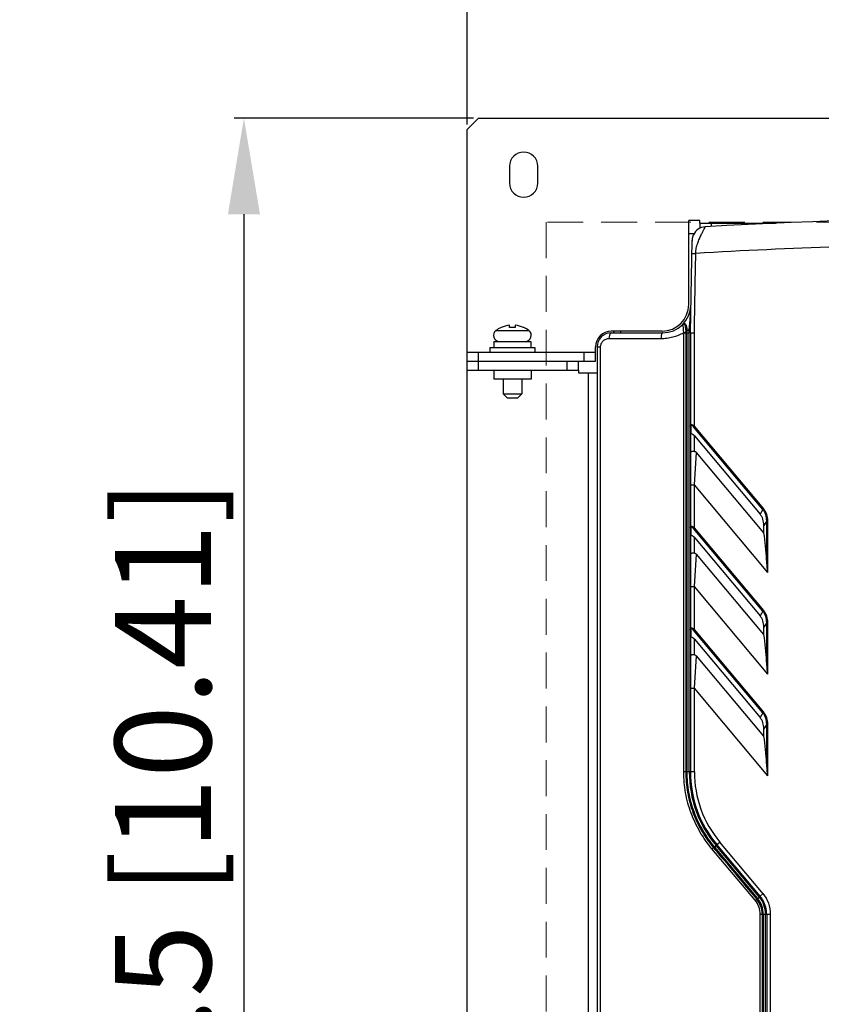
# Model space of a CAD drawing. Units: millimetres. Extents: x -1415 to 49127, y 0 to 13752.
# Drawn here: x 669 to 811, y 1176 to 1350 of the extents above; entities that cross this region are included whole.
import ezdxf

# ---------------------------------------------------------------- set-up
doc = ezdxf.new("R2010")
doc.units = ezdxf.units.MM
doc.linetypes.add('HIDDEN', pattern=[9.525, 6.35, -3.175])
doc.layers.get('0').update_dxf_attribs({"lineweight": 30})
doc.layers.add('AM_5_Dimension', color=6, linetype='Continuous', lineweight=15)
doc.styles.add('AR', font='arialbd.ttf')
doc.styles.add('WHGTXT', font='simplex', dxfattribs={"bigfont": 'whgtxt'})
doc.dimstyles.new("B's_st.$0", dxfattribs={"dimtxt": 2.5, "dimasz": 2.5, "dimexe": 1, "dimexo": 0.5, "dimgap": 0.9, "dimtad": 1, "dimzin": 9, "dimdsep": 46, "dimtxsty": 'WHGTXT', "dimcen": 0, "dimclrd": 256, "dimclre": 256, "dimclrt": 256, "dimadec": 1, "dimazin": 2, "dimtp": 0.01, "dimtm": 0.01, "dimtfac": 1, "dimtmove": 0, "dimatfit": 3, "dimfxl": 1, "dimtolj": 1, "dimarcsym": 0})

# ---------------------------------------------------------------- blocks, each defined once
blk = doc.blocks.new('*D164')
at = {"layer": 'AM_5_Dimension', "linetype": 'ByBlock', "lineweight": -2, "transparency": 16777216}
for p, q in [((748.6, 1331.68), (748.6, 1390.65)), ((765.6, 1388.95), (937.6, 1388.95)), ((954.6, 1331.68), (954.6, 1390.65))]:
    blk.add_line(p, q, dxfattribs=at)
at = {"layer": 'AM_5_Dimension', "transparency": 16777216}
for points in [[(765.6, 1391.79), (765.6, 1386.12), (748.6, 1388.95)], [(937.6, 1391.79), (937.6, 1386.12), (954.6, 1388.95)]]:
    blk.add_solid(points, dxfattribs=at)
at = {"layer": 'Defpoints', "color": 0, "transparency": 16777216}
for p in [(954.6, 1388.95), (748.6, 1330.83), (954.6, 1330.83)]:
    blk.add_point(p, dxfattribs=at)
at = {"layer": 'AM_5_Dimension', "transparency": 16777216, "insert": (851.6, 1403.28), "char_height": 17, "attachment_point": 5, "style": 'AR'}
blk.add_mtext('\\A1;206 [8.11]', dxfattribs=at)
blk = doc.blocks.new('*D165')
at = {"layer": 'AM_5_Dimension', "linetype": 'ByBlock', "lineweight": -2, "transparency": 16777216}
for p, q in [((749.75, 1332.83), (707.4, 1332.83)), ((709.1, 1315.83), (709.1, 1085.33)), ((749.75, 1068.33), (707.4, 1068.33))]:
    blk.add_line(p, q, dxfattribs=at)
at = {"layer": 'AM_5_Dimension', "transparency": 16777216}
for points in [[(706.27, 1315.83), (711.94, 1315.83), (709.1, 1332.83)], [(706.27, 1085.33), (711.94, 1085.33), (709.1, 1068.33)]]:
    blk.add_solid(points, dxfattribs=at)
at = {"layer": 'Defpoints', "color": 0, "transparency": 16777216}
for p in [(750.6, 1332.83), (709.1, 1068.33), (750.6, 1068.33)]:
    blk.add_point(p, dxfattribs=at)
at = {"layer": 'AM_5_Dimension', "transparency": 16777216, "insert": (694.77, 1200.58), "char_height": 17, "attachment_point": 5, "rotation": 90, "style": 'AR'}
blk.add_mtext('\\A1;264.5 [10.41]', dxfattribs=at)

msp = doc.modelspace()

# ---------------------------------------------------------------- linework, layer by layer
at = {"color": 7, "linetype": 'Continuous'}
for p, q in [((750.6, 1332.83), (748.6, 1330.83)), ((750.6, 1332.83), (952.6, 1332.83)), ((748.6, 1288.23), (748.6, 1330.83)), ((787.8, 1299.83), (787.8, 1314.73)), ((789.8, 1314.73), (787.8, 1314.73)), ((789.8, 1314.23), (789.8, 1314.73)), ((789.8, 1314.23), (789.8, 1313.35)), ((789.8, 1314.23), (803.14, 1314.23)), ((791.8, 1314.23), (791.8, 1313.65)), ((788.71, 1312.33), (787.8, 1312.33)), ((788.71, 1312.33), (787.8, 1312.33)), ((788.68, 1312.27), (788.67, 1312.25)), ((788.72, 1312.34), (788.71, 1312.33)), ((788.72, 1312.36), (788.72, 1312.34)), ((788.1, 1294.83), (788.39, 1311.17)), ((788.35, 1308.9), (789.05, 1308.89)), ((753.66, 1295.22), (759.54, 1295.22)), ((754.6, 1295.77), (754.6, 1295.79)), ((756.1, 1295.77), (756.1, 1296.18)), ((757.1, 1296.18), (757.1, 1295.77)), ((758.6, 1295.79), (758.6, 1295.77)), ((783.1, 1295.13), (774.1, 1295.13)), ((774.6, 1294.83), (774.6, 1295.13)), ((775.8, 1294.83), (775.8, 1295.13)), ((786.93, 1294.84), (786.93, 1294.87)), ((786.93, 1217.11), (786.93, 1294.84)), ((787.28, 1294.86), (787.28, 1294.84)), ((787.47, 1294.86), (787.47, 1294.84)), ((787.47, 1294.84), (787.47, 1217.11)), ((787.47, 1294.84), (787.9, 1294.83)), ((787.9, 1294.83), (787.91, 1295.51)), ((753.31, 1293.33), (753.31, 1292.23)), ((753.31, 1293.33), (759.89, 1293.33)), ((759.89, 1293.33), (759.89, 1292.23)), ((773.73, 1293.83), (782.9, 1293.83)), ((774.1, 1294.83), (783.19, 1294.83)), ((787.28, 1294.84), (787.28, 1217.11)), ((787.9, 1217.11), (787.9, 1294.83)), ((788.1, 1294.83), (788.1, 1217.11)), ((788.8, 1278.31), (788.8, 1294.82)), ((748.6, 1291.43), (771.3, 1291.43)), ((750.6, 1288.23), (750.6, 1291.43)), ((752.6, 1292.23), (752.6, 1291.43)), ((752.6, 1292.23), (760.6, 1292.23)), ((760.6, 1292.23), (760.6, 1291.43)), ((769.3, 1289.83), (769.3, 1291.43)), ((771.3, 1291.43), (771.3, 1292.33)), ((771.3, 1289.83), (771.3, 1291.43)), ((771.6, 1292.33), (771.6, 1095.83)), ((771.6, 1292.33), (772.21, 1292.33)), ((772.21, 1172.33), (772.21, 1292.33)), ((748.6, 1289.83), (771.3, 1289.83)), ((766.3, 1288.23), (766.3, 1289.83)), ((768.3, 1288.23), (768.3, 1289.83)), ((748.6, 1099.93), (748.6, 1288.23)), ((748.6, 1288.23), (768.3, 1288.23)), ((753.3, 1288.23), (753.3, 1286.63)), ((759.9, 1288.23), (759.9, 1286.63)), ((768.3, 1288.23), (768.3, 1287.73)), ((759.9, 1286.63), (753.3, 1286.63)), ((754.95, 1286.63), (754.95, 1284.03)), ((758.25, 1286.63), (758.25, 1284.03)), ((768.3, 1287.73), (771.6, 1287.73)), ((770, 1287.73), (770, 1100.43)), ((755.65, 1283.33), (754.95, 1284.03)), ((754.95, 1284.03), (758.25, 1284.03)), ((755.65, 1283.33), (757.55, 1283.33)), ((757.55, 1283.33), (758.25, 1284.03)), ((788.17, 1278.28), (788.17, 1276.93)), ((788.67, 1278.2), (788.8, 1278.31)), ((800.94, 1263.59), (788.67, 1278.2)), ((801.07, 1263.69), (788.8, 1278.31)), ((788.8, 1273.86), (788.8, 1276.59)), ((788.8, 1276.59), (800.43, 1262.73)), ((788.8, 1267.92), (789.16, 1273.67)), ((801.1, 1259.43), (789.16, 1273.67)), ((788.1, 1267.92), (788.8, 1267.92)), ((788.8, 1260.31), (788.8, 1267.92)), ((801.79, 1252.44), (788.8, 1267.92)), ((800.94, 1263.59), (800.43, 1262.73)), ((800.94, 1263.59), (801.07, 1263.69)), ((788.17, 1260.28), (788.17, 1258.93)), ((788.67, 1260.2), (788.8, 1260.31)), ((800.94, 1245.59), (788.67, 1260.2)), ((801.07, 1245.69), (788.8, 1260.31)), ((801.6, 1261.57), (801.1, 1260.75)), ((801.1, 1259.43), (801.1, 1260.75)), ((801.6, 1254.61), (801.6, 1261.57)), ((801.6, 1261.57), (801.79, 1261.57)), ((801.79, 1252.44), (801.79, 1261.57)), ((788.8, 1255.86), (788.8, 1258.59)), ((788.8, 1258.59), (800.43, 1244.73)), ((788.8, 1249.92), (789.16, 1255.67)), ((801.1, 1241.43), (789.16, 1255.67)), ((788.1, 1249.92), (788.8, 1249.92)), ((788.8, 1242.31), (788.8, 1249.92)), ((801.79, 1234.44), (788.8, 1249.92)), ((800.94, 1245.59), (800.43, 1244.73)), ((800.94, 1245.59), (801.07, 1245.69)), ((801.6, 1243.57), (801.1, 1242.75)), ((801.1, 1241.43), (801.1, 1242.75)), ((801.6, 1236.61), (801.6, 1243.57)), ((801.6, 1243.57), (801.79, 1243.57)), ((801.79, 1234.44), (801.79, 1243.57)), ((788.17, 1242.28), (788.17, 1240.93)), ((788.67, 1242.2), (788.8, 1242.31)), ((800.94, 1227.59), (788.67, 1242.2)), ((801.07, 1227.69), (788.8, 1242.31)), ((788.8, 1237.86), (788.8, 1240.59)), ((788.8, 1240.59), (800.43, 1226.73)), ((788.8, 1231.92), (789.16, 1237.67)), ((801.1, 1223.43), (789.16, 1237.67)), ((788.1, 1231.92), (788.8, 1231.92)), ((788.8, 1217.11), (788.8, 1231.92)), ((801.79, 1216.44), (788.8, 1231.92)), ((800.94, 1227.59), (800.43, 1226.73)), ((800.94, 1227.59), (801.07, 1227.69)), ((801.6, 1225.57), (801.1, 1224.75)), ((801.6, 1218.61), (801.6, 1225.57)), ((801.6, 1225.57), (801.79, 1225.57)), ((801.79, 1216.44), (801.79, 1225.57)), ((801.1, 1223.43), (801.1, 1224.75)), ((788.8, 1217.11), (786.93, 1217.11)), ((792.78, 1204.25), (793.32, 1204.7)), ((800.44, 1195.13), (792.78, 1204.25)), ((800.98, 1195.57), (793.32, 1204.7)), ((799.57, 1194.41), (791.92, 1203.5)), ((792.37, 1203.81), (800, 1194.71)), ((792.67, 1204.08), (792.64, 1204.11)), ((800.31, 1194.97), (792.67, 1204.08)), ((800.44, 1195.13), (800.98, 1195.58)), ((800, 1194.71), (800.31, 1194.97)), ((800.47, 1172.33), (800.47, 1191.92)), ((800.47, 1191.92), (802.3, 1191.92)), ((800.8, 1191.92), (800.8, 1172.33)), ((801, 1191.92), (801, 1172.33)), ((801.4, 1172.3), (801.4, 1191.92)), ((801.6, 1191.92), (801.6, 1115.33)), ((802.3, 1172.33), (802.3, 1191.92))]:
    msp.add_line(p, q, dxfattribs=at)
msp.add_lwpolyline([(756.1, 1321.33, 1), (761.1, 1321.33), (761.1, 1324.33, 1), (756.1, 1324.33)], format="xyb", close=True, dxfattribs=at)
for points in [[(788.71, 1312.33), (788.7, 1312.32), (788.7, 1312.3), (788.69, 1312.29), (788.68, 1312.27)], [(788.67, 1312.25), (788.66, 1312.24), (788.66, 1312.23), (788.65, 1312.22), (788.65, 1312.21), (788.64, 1312.19), (788.63, 1312.18), (788.63, 1312.17), (788.62, 1312.16), (788.61, 1312.14), (788.61, 1312.13), (788.6, 1312.12), (788.6, 1312.1), (788.59, 1312.09), (788.58, 1312.07), (788.58, 1312.06), (788.57, 1312.04), (788.56, 1312.03), (788.56, 1312.01), (788.55, 1312), (788.55, 1311.98), (788.54, 1311.97), (788.53, 1311.95), (788.53, 1311.93), (788.52, 1311.92), (788.52, 1311.9), (788.51, 1311.88), (788.5, 1311.86), (788.5, 1311.85), (788.49, 1311.83), (788.49, 1311.81), (788.48, 1311.79), (788.48, 1311.77), (788.47, 1311.75), (788.47, 1311.73), (788.46, 1311.72), (788.46, 1311.7), (788.45, 1311.68), (788.45, 1311.66), (788.44, 1311.64), (788.44, 1311.62), (788.43, 1311.6), (788.43, 1311.57), (788.43, 1311.55), (788.42, 1311.53), (788.42, 1311.51), (788.42, 1311.49), (788.41, 1311.47), (788.41, 1311.44), (788.41, 1311.42), (788.4, 1311.4), (788.4, 1311.37), (788.4, 1311.35), (788.4, 1311.33), (788.39, 1311.3), (788.39, 1311.28), (788.39, 1311.25), (788.39, 1311.23), (788.39, 1311.2), (788.39, 1311.17)]]:
    msp.add_lwpolyline(points, dxfattribs=at)
for centre, radius, start, end in [((851.6, 247.16), 1068.17, 86.73384, 93.26616), ((790.89, 1311.1), 2.5, 93.2662, 154.0378), ((790.89, 1311.1), 2.5, 178.3632, 179), ((851.6, 247.16), 1063.57, 92.01578, 93.37182), ((783.1, 1299.83), 4.7, 270, 0), ((783.19, 1299.83), 5, 270, 359), ((754.31, 1294.39), 1.06, 127.7714, 270), ((756.6, 1291.43), 4.8, 114.6243, 127.7714), ((756.6, 1291.43), 4.77, 96.012, 114.768), ((756.6, 1291.43), 4.36, 83.4202, 96.5798), ((756.6, 1291.43), 4.77, 65.232, 83.988), ((756.6, 1291.43), 4.8, 52.2286, 65.3757), ((758.89, 1294.39), 1.06, 270, 52.2286), ((774.1, 1292.33), 2.8, 90, 180), ((787.26, 1295.95), 0.626, 123.4085, 136.4112), ((787.03, 1296.17), 0.3, 117.6523, 136.3768), ((786.81, 1296.58), 0.155, 297.6112, 306.3985), ((787.25, 1295.97), 0.602, 120.7367, 123.336), ((781.52, 1294.97), 5.76, 358.9593, 0.9026), ((783.19, 1299.83), 6.4, 311.934, 317.5887), ((783.63, 1294.93), 3.83, 358.9436, 2.0107), ((774.1, 1292.33), 2.5, 90, 180), ((788.69, 1278.28), 0.513, 178.4034, 180.0132), ((788.69, 1260.28), 0.513, 178.4034, 180.0132), ((788.69, 1242.28), 0.513, 178.4034, 180.0132), ((808.1, 1217.11), 20.2, 179.9998, 220.0699), ((808.1, 1217.11), 20, 180, 220), ((808.1, 1217.11), 19.3, 180, 220), ((791.15, 1205.49), 2.07, 305.9352, 317.1486), ((791.65, 1205.29), 1.59, 310.012, 310.9539), ((796.6, 1191.92), 5.7, 0.0002, 39.8524), ((796.57, 1191.92), 3.89, 0.0093, 39.6589), ((796.6, 1191.92), 4.2, 359.9967, 39.5576), ((796.6, 1191.92), 4.4, 359.9949, 39.364), ((798.7, 1196.89), 2.51, 309.9934, 311.1767), ((796.6, 1191.92), 4.8, 0.0002, 39.4387), ((798.9, 1196.66), 2.19, 311.1748, 311.8225), ((799.13, 1196.4), 1.85, 311.8204, 312.5466), ((796.6, 1191.92), 5, 37.2461, 39.8492), ((796.6, 1191.92), 5.01, 29.3788, 37.2445), ((796.6, 1191.92), 5, 359.9998, 29.3715)]:
    msp.add_arc(centre, radius, start, end, dxfattribs=at)
for centre, major_axis, ratio, start_param, end_param in [((788.8, 1275.86), (-0.6, 1.09), 0.328731, -1.03448, 0.077092), ((797.91, 1260.13), (-1.9, -3.14), 0.817437, 2.206529, 2.868687), ((788.8, 1257.86), (-0.6, 1.09), 0.328731, -1.03448, 0.077092), ((799.46, 1255.21), (-0.62, 9.69), 0.216249, -1.646615, -1.133706), ((797.91, 1242.13), (-1.9, -3.14), 0.817437, 2.206529, 2.868687), ((788.8, 1239.86), (-0.6, 1.09), 0.328731, -1.03448, 0.077092), ((799.46, 1237.21), (-0.62, 9.69), 0.216249, -1.646615, -1.133706), ((797.91, 1224.13), (-1.9, -3.14), 0.817437, 2.206529, 2.868687), ((799.46, 1219.21), (-0.62, 9.69), 0.216249, -1.646615, -1.133706)]:
    msp.add_ellipse(centre, major_axis=major_axis, ratio=ratio, start_param=start_param, end_param=end_param, dxfattribs=at)
for points, knots in [([(789.05, 1308.89), (789.05, 1309.2), (789.12, 1309.81), (789.37, 1310.68), (789.63, 1311.34), (789.84, 1311.83), (790, 1312.17), (790.15, 1312.47), (790.29, 1312.75), (790.42, 1312.99), (790.51, 1313.17), (790.58, 1313.29), (790.62, 1313.37), (790.66, 1313.44), (790.69, 1313.49), (790.71, 1313.54), (790.73, 1313.56), (790.74, 1313.58), (790.74, 1313.59), (790.75, 1313.6), (790.74, 1313.6)], [0, 0, 0, 0, 0.185082, 0.363825, 0.531285, 0.609341, 0.68272, 0.750651, 0.812281, 0.866692, 0.912948, 0.932734, 0.950151, 0.9651, 0.977494, 0.987251, 0.994296, 0.996781, 0.998565, 1, 1, 1, 1]), ([(787.91, 1295.51), (787.94, 1295.88), (788.02, 1296.78), (788.13, 1298.19), (788.18, 1299.23), (788.19, 1299.74)], [0, 0, 0, 0, 0.262591, 0.638857, 1, 1, 1, 1]), ([(782.9, 1293.83), (783.08, 1293.83), (783.42, 1293.85), (784.12, 1293.92), (784.98, 1294.08), (785.98, 1294.4), (786.62, 1294.7), (786.93, 1294.87)], [0, 0, 0, 0, 0.124092, 0.248423, 0.497749, 0.748233, 1, 1, 1, 1]), ([(786.93, 1294.87), (786.92, 1294.96), (786.91, 1295.15), (786.89, 1295.42), (786.87, 1295.67), (786.85, 1295.87), (786.84, 1296.01), (786.83, 1296.1), (786.83, 1296.18), (786.82, 1296.25), (786.82, 1296.3), (786.81, 1296.34), (786.81, 1296.36), (786.81, 1296.37), (786.81, 1296.38), (786.81, 1296.38), (786.81, 1296.38)], [0, 0, 0, 0, 0.186454, 0.366902, 0.535931, 0.687917, 0.755647, 0.816796, 0.870533, 0.916002, 0.952359, 0.978871, 0.988223, 0.994887, 0.998821, 1, 1, 1, 1]), ([(786.9, 1296.45), (786.91, 1296.45), (786.94, 1296.45), (786.96, 1296.44), (786.97, 1296.44)], [0, 0, 0, 0, 0.4912, 1, 1, 1, 1]), ([(786.93, 1294.87), (786.96, 1294.87), (787.08, 1294.86), (787.2, 1294.86), (787.28, 1294.86)], [0, 0, 0, 0, 0.303924, 1, 1, 1, 1]), ([(786.93, 1294.84), (786.96, 1294.84), (787.08, 1294.84), (787.2, 1294.84), (787.28, 1294.84)], [0, 0, 0, 0, 0.303909, 1, 1, 1, 1]), ([(786.94, 1296.49), (786.94, 1296.49), (786.96, 1296.5), (786.97, 1296.5), (786.98, 1296.51)], [0, 0, 0, 0, 0.266551, 1, 1, 1, 1]), ([(786.97, 1296.44), (787, 1296.42), (787.05, 1296.36), (787.11, 1296.25), (787.16, 1296.1), (787.22, 1295.85), (787.27, 1295.5), (787.28, 1295.21), (787.28, 1295.06)], [0, 0, 0, 0, 0.063445, 0.152586, 0.264731, 0.39459, 0.686865, 1, 1, 1, 1]), ([(786.98, 1296.51), (787, 1296.51), (787.04, 1296.52), (787.1, 1296.5), (787.15, 1296.47), (787.22, 1296.39), (787.3, 1296.26), (787.38, 1296.06), (787.43, 1295.83), (787.46, 1295.58), (787.47, 1295.33), (787.47, 1295.15), (787.47, 1295.06)], [0, 0, 0, 0, 0.033794, 0.067132, 0.104457, 0.148017, 0.2551, 0.38495, 0.529815, 0.68315, 0.840773, 1, 1, 1, 1]), ([(787.28, 1295.06), (787.29, 1295.06), (787.35, 1295.06), (787.41, 1295.06), (787.47, 1295.06)], [0, 0, 0, 0, 0.165066, 1, 1, 1, 1]), ([(787.28, 1294.86), (787.29, 1294.86), (787.35, 1294.86), (787.42, 1294.86), (787.47, 1294.86)], [0, 0, 0, 0, 0.160932, 1, 1, 1, 1]), ([(787.28, 1294.84), (787.29, 1294.84), (787.35, 1294.84), (787.41, 1294.84), (787.47, 1294.84)], [0, 0, 0, 0, 0.161072, 1, 1, 1, 1]), ([(788.11, 1295.5), (788.11, 1295.5), (788.11, 1295.5), (788.11, 1295.5), (788.1, 1295.5), (788.09, 1295.5), (788.08, 1295.5), (788.05, 1295.51), (788.02, 1295.51), (787.98, 1295.51), (787.94, 1295.51), (787.91, 1295.51)], [0, 0, 0, 0, 0.004866, 0.019295, 0.043116, 0.076147, 0.168638, 0.292917, 0.44438, 0.61733, 1, 1, 1, 1]), ([(772.21, 1292.33), (772.21, 1292.53), (772.3, 1292.94), (772.65, 1293.44), (773.15, 1293.76), (773.54, 1293.83), (773.73, 1293.83)], [0, 0, 0, 0, 0.258956, 0.511964, 0.757962, 1, 1, 1, 1]), ([(774.1, 1294.83), (774.08, 1294.83), (774.02, 1294.81), (773.95, 1294.75), (773.89, 1294.66), (773.83, 1294.53), (773.79, 1294.38), (773.74, 1294.15), (773.73, 1293.96), (773.73, 1293.83)], [0, 0, 0, 0, 0.066637, 0.146412, 0.245906, 0.366442, 0.506231, 0.66165, 1, 1, 1, 1]), ([(783.19, 1294.83), (783.14, 1294.83), (783.08, 1294.76), (783.02, 1294.66), (782.98, 1294.53), (782.95, 1294.38), (782.91, 1294.14), (782.9, 1293.96), (782.9, 1293.83)], [0, 0, 0, 0, 0.123432, 0.220179, 0.341683, 0.485261, 0.646514, 1, 1, 1, 1]), ([(788.1, 1294.83), (788.1, 1294.83), (788.1, 1294.83), (788.1, 1294.83), (788.09, 1294.83), (788.08, 1294.83), (788.07, 1294.83), (788.04, 1294.83), (788.01, 1294.83), (787.96, 1294.83), (787.93, 1294.83), (787.9, 1294.83)], [0, 0, 0, 0, 0.004872, 0.019305, 0.043128, 0.076161, 0.168653, 0.292931, 0.444393, 0.617339, 1, 1, 1, 1]), ([(788.1, 1294.83), (788.1, 1294.83), (788.11, 1294.83), (788.12, 1294.83), (788.13, 1294.83), (788.17, 1294.83), (788.23, 1294.83), (788.31, 1294.83), (788.42, 1294.83), (788.54, 1294.83), (788.67, 1294.83), (788.76, 1294.83), (788.8, 1294.82)], [0, 0, 0, 0, 0.005744, 0.020277, 0.044105, 0.077134, 0.169437, 0.293659, 0.445044, 0.617705, 0.805184, 1, 1, 1, 1]), ([(788.8, 1278.31), (788.76, 1278.34), (788.69, 1278.41), (788.56, 1278.49), (788.44, 1278.55), (788.33, 1278.58), (788.22, 1278.59), (788.12, 1278.53), (788.1, 1278.44), (788.1, 1278.39)], [0, 0, 0, 0, 0.169888, 0.335891, 0.491573, 0.627573, 0.736499, 0.824036, 1, 1, 1, 1]), ([(788.17, 1278.28), (788.15, 1278.29), (788.12, 1278.32), (788.1, 1278.37), (788.1, 1278.39)], [0, 0, 0, 0, 0.536128, 1, 1, 1, 1]), ([(788.67, 1278.2), (788.65, 1278.23), (788.6, 1278.29), (788.52, 1278.37), (788.43, 1278.43), (788.35, 1278.47), (788.27, 1278.48), (788.21, 1278.44), (788.18, 1278.37), (788.18, 1278.32), (788.17, 1278.3)], [0, 0, 0, 0, 0.160228, 0.31811, 0.468772, 0.602335, 0.708117, 0.796983, 0.892199, 1, 1, 1, 1]), ([(788.17, 1276.93), (788.16, 1276.92), (788.12, 1276.89), (788.1, 1276.85), (788.1, 1276.83)], [0, 0, 0, 0, 0.611331, 1, 1, 1, 1]), ([(788.8, 1273.86), (788.71, 1273.86), (788.58, 1273.85), (788.41, 1273.83), (788.31, 1273.8), (788.22, 1273.78), (788.15, 1273.74), (788.1, 1273.69), (788.1, 1273.66)], [0, 0, 0, 0, 0.360287, 0.522873, 0.665991, 0.785771, 0.880125, 1, 1, 1, 1]), ([(788.8, 1273.86), (788.87, 1273.86), (789.01, 1273.82), (789.11, 1273.72), (789.16, 1273.67)], [0, 0, 0, 0, 0.498626, 1, 1, 1, 1]), ([(801.6, 1261.57), (801.6, 1261.93), (801.51, 1262.65), (801.17, 1263.31), (800.94, 1263.59)], [0, 0, 0, 0, 0.500402, 1, 1, 1, 1]), ([(801.79, 1261.57), (801.79, 1261.95), (801.68, 1262.71), (801.31, 1263.4), (801.07, 1263.69)], [0, 0, 0, 0, 0.500385, 1, 1, 1, 1]), ([(788.8, 1260.31), (788.76, 1260.34), (788.69, 1260.41), (788.56, 1260.49), (788.44, 1260.55), (788.33, 1260.58), (788.22, 1260.59), (788.12, 1260.53), (788.1, 1260.44), (788.1, 1260.39)], [0, 0, 0, 0, 0.169888, 0.335891, 0.491573, 0.627573, 0.736499, 0.824036, 1, 1, 1, 1]), ([(788.17, 1260.28), (788.15, 1260.29), (788.12, 1260.32), (788.1, 1260.37), (788.1, 1260.39)], [0, 0, 0, 0, 0.536128, 1, 1, 1, 1]), ([(788.67, 1260.2), (788.65, 1260.23), (788.6, 1260.29), (788.52, 1260.37), (788.43, 1260.43), (788.35, 1260.47), (788.27, 1260.48), (788.21, 1260.44), (788.18, 1260.37), (788.18, 1260.32), (788.17, 1260.3)], [0, 0, 0, 0, 0.160228, 0.31811, 0.468772, 0.602335, 0.708117, 0.796983, 0.892199, 1, 1, 1, 1]), ([(788.17, 1258.93), (788.16, 1258.92), (788.12, 1258.89), (788.1, 1258.85), (788.1, 1258.83)], [0, 0, 0, 0, 0.611331, 1, 1, 1, 1]), ([(788.8, 1255.86), (788.71, 1255.86), (788.58, 1255.85), (788.41, 1255.83), (788.31, 1255.8), (788.22, 1255.78), (788.15, 1255.74), (788.1, 1255.69), (788.1, 1255.66)], [0, 0, 0, 0, 0.360287, 0.522874, 0.665991, 0.785771, 0.880125, 1, 1, 1, 1]), ([(788.8, 1255.86), (788.87, 1255.86), (789.01, 1255.82), (789.11, 1255.72), (789.16, 1255.67)], [0, 0, 0, 0, 0.498626, 1, 1, 1, 1]), ([(801.79, 1252.44), (801.75, 1252.8), (801.68, 1253.52), (801.62, 1254.25), (801.6, 1254.61)], [0, 0, 0, 0, 0.50098, 1, 1, 1, 1]), ([(801.6, 1243.57), (801.6, 1243.93), (801.51, 1244.65), (801.17, 1245.31), (800.94, 1245.59)], [0, 0, 0, 0, 0.500402, 1, 1, 1, 1]), ([(801.79, 1243.57), (801.79, 1243.95), (801.68, 1244.71), (801.31, 1245.4), (801.07, 1245.69)], [0, 0, 0, 0, 0.500385, 1, 1, 1, 1]), ([(788.8, 1242.31), (788.76, 1242.34), (788.69, 1242.41), (788.56, 1242.49), (788.44, 1242.55), (788.33, 1242.58), (788.22, 1242.59), (788.12, 1242.53), (788.1, 1242.44), (788.1, 1242.39)], [0, 0, 0, 0, 0.169888, 0.335891, 0.491573, 0.627573, 0.736499, 0.824036, 1, 1, 1, 1]), ([(788.17, 1242.28), (788.15, 1242.29), (788.12, 1242.32), (788.1, 1242.37), (788.1, 1242.39)], [0, 0, 0, 0, 0.536128, 1, 1, 1, 1]), ([(788.17, 1240.93), (788.16, 1240.92), (788.12, 1240.89), (788.1, 1240.85), (788.1, 1240.83)], [0, 0, 0, 0, 0.611331, 1, 1, 1, 1]), ([(788.67, 1242.2), (788.65, 1242.23), (788.6, 1242.29), (788.52, 1242.37), (788.43, 1242.43), (788.35, 1242.47), (788.27, 1242.48), (788.21, 1242.44), (788.18, 1242.37), (788.18, 1242.32), (788.17, 1242.3)], [0, 0, 0, 0, 0.160228, 0.31811, 0.468772, 0.602335, 0.708117, 0.796983, 0.892199, 1, 1, 1, 1]), ([(788.8, 1237.86), (788.71, 1237.86), (788.58, 1237.85), (788.41, 1237.83), (788.31, 1237.8), (788.22, 1237.78), (788.15, 1237.74), (788.1, 1237.69), (788.1, 1237.66)], [0, 0, 0, 0, 0.360287, 0.522873, 0.665991, 0.785771, 0.880125, 1, 1, 1, 1]), ([(788.8, 1237.86), (788.87, 1237.86), (789.01, 1237.82), (789.11, 1237.72), (789.16, 1237.67)], [0, 0, 0, 0, 0.498626, 1, 1, 1, 1]), ([(801.79, 1234.44), (801.75, 1234.8), (801.68, 1235.52), (801.62, 1236.25), (801.6, 1236.61)], [0, 0, 0, 0, 0.50098, 1, 1, 1, 1]), ([(801.6, 1225.57), (801.6, 1225.93), (801.51, 1226.65), (801.17, 1227.31), (800.94, 1227.59)], [0, 0, 0, 0, 0.500402, 1, 1, 1, 1]), ([(801.79, 1225.57), (801.79, 1225.95), (801.68, 1226.71), (801.31, 1227.4), (801.07, 1227.69)], [0, 0, 0, 0, 0.500385, 1, 1, 1, 1]), ([(801.79, 1216.44), (801.75, 1216.8), (801.68, 1217.52), (801.62, 1218.25), (801.6, 1218.61)], [0, 0, 0, 0, 0.50098, 1, 1, 1, 1]), ([(791.92, 1203.5), (791.12, 1204.44), (789.7, 1206.46), (788.12, 1209.81), (787.15, 1213.4), (786.93, 1215.87), (786.93, 1217.11)], [0, 0, 0, 0, 0.248983, 0.498658, 0.749076, 1, 1, 1, 1]), ([(787.28, 1217.11), (787.28, 1215.89), (787.5, 1213.45), (788.46, 1209.92), (790.01, 1206.61), (791.42, 1204.62), (792.2, 1203.7)], [0, 0, 0, 0, 0.250756, 0.501116, 0.75085, 1, 1, 1, 1]), ([(787.47, 1217.11), (787.47, 1215.9), (787.68, 1213.48), (788.64, 1209.98), (790.19, 1206.7), (791.59, 1204.72), (792.37, 1203.81)], [0, 0, 0, 0, 0.250704, 0.50104, 0.750794, 1, 1, 1, 1]), ([(792.78, 1204.25), (792.78, 1204.25), (792.78, 1204.24), (792.77, 1204.22), (792.75, 1204.2), (792.73, 1204.18), (792.72, 1204.17)], [0, 0, 0, 0, 0.090006, 0.290603, 0.600073, 1, 1, 1, 1]), ([(792.81, 1204.22), (792.81, 1204.22), (792.81, 1204.21), (792.8, 1204.2), (792.78, 1204.18), (792.77, 1204.17), (792.76, 1204.16)], [0, 0, 0, 0, 0.093472, 0.291566, 0.598219, 1, 1, 1, 1]), ([(791.92, 1203.5), (791.95, 1203.53), (792, 1203.58), (792.08, 1203.64), (792.14, 1203.68), (792.18, 1203.69), (792.2, 1203.7), (792.2, 1203.7)], [0, 0, 0, 0, 0.339555, 0.647674, 0.878249, 0.953702, 1, 1, 1, 1]), ([(792.2, 1203.7), (792.21, 1203.7), (792.23, 1203.71), (792.27, 1203.73), (792.31, 1203.77), (792.35, 1203.79), (792.37, 1203.81)], [0, 0, 0, 0, 0.120062, 0.34522, 0.651419, 1, 1, 1, 1]), ([(792.2, 1203.7), (792.84, 1202.94), (795.38, 1199.91), (797.93, 1196.87), (799.84, 1194.6)], [0, 0, 0, 0, 0.249509, 1, 1, 1, 1]), ([(792.72, 1204.17), (792.71, 1204.17), (792.69, 1204.15), (792.66, 1204.12), (792.64, 1204.11)], [0, 0, 0, 0, 0.235053, 1, 1, 1, 1]), ([(792.76, 1204.16), (792.75, 1204.15), (792.73, 1204.13), (792.71, 1204.11), (792.69, 1204.09)], [0, 0, 0, 0, 0.227597, 1, 1, 1, 1]), ([(799.57, 1194.4), (799.6, 1194.43), (799.65, 1194.47), (799.71, 1194.52), (799.75, 1194.55), (799.78, 1194.57), (799.81, 1194.59), (799.83, 1194.6), (799.84, 1194.6), (799.84, 1194.6)], [0, 0, 0, 0, 0.369141, 0.539809, 0.69121, 0.817112, 0.912512, 0.973493, 1, 1, 1, 1]), ([(799.84, 1194.6), (799.84, 1194.6), (799.85, 1194.6), (799.86, 1194.6), (799.87, 1194.61), (799.9, 1194.64), (799.95, 1194.67), (799.98, 1194.7), (800, 1194.71)], [0, 0, 0, 0, 0.026003, 0.085632, 0.179053, 0.30291, 0.62345, 1, 1, 1, 1]), ([(800.45, 1195.11), (800.45, 1195.11), (800.45, 1195.1), (800.44, 1195.09), (800.41, 1195.06), (800.39, 1195.05), (800.38, 1195.04)], [0, 0, 0, 0, 0.077798, 0.277797, 0.591946, 1, 1, 1, 1])]:
    msp.add_open_spline(points, degree=3, knots=knots, dxfattribs=at)
for points in [[(788.8, 1294.82), (788.88, 1299.51), (788.97, 1304.2), (789.05, 1308.89)], [(786.89, 1296.44), (786.89, 1296.44), (786.89, 1296.44), (786.9, 1296.45)], [(786.91, 1296.45), (786.92, 1296.46), (786.93, 1296.47), (786.94, 1296.49)]]:
    msp.add_open_spline(points, degree=3, dxfattribs=at)
at = {"layer": 'AM_5_Dimension', "color": 3, "linetype": 'HIDDEN'}
msp.add_lwpolyline([(762.6, 1079.43), (940.6, 1079.43), (940.6, 1314.43), (762.6, 1314.43)], close=True, dxfattribs=at)

# ---------------------------------------------------------------- dimensions: what is measured, and where the dimension line sits
at = {"layer": 'AM_5_Dimension'}
dim = msp.add_linear_dim(base=(954.6, 1388.95), p1=(748.6, 1330.83), p2=(954.6, 1330.83), dimstyle="B's_st.$0", override={"dimscale": 1.7, "dimtxt": 10, "dimasz": 10, "dimgap": 2, "dimdec": 1, "dimtxsty": 'AR', "dimtdec": 1, "dimarcsym": 1}, dxfattribs=at)
dim.commit()
dim.dimension.update_dxf_attribs({"geometry": '*D164', "text_midpoint": (851.6, 1403.28)})
dim = msp.add_linear_dim(base=(709.1, 1068.33), p1=(750.6, 1332.83), p2=(750.6, 1068.33), angle=90, dimstyle="B's_st.$0", override={"dimscale": 1.7, "dimtxt": 10, "dimasz": 10, "dimgap": 2, "dimdec": 1, "dimtxsty": 'AR', "dimtdec": 1, "dimarcsym": 1}, dxfattribs=at)
dim.commit()
dim.dimension.update_dxf_attribs({"geometry": '*D165', "text_midpoint": (694.77, 1200.58)})

doc.saveas('drawing.dxf')
